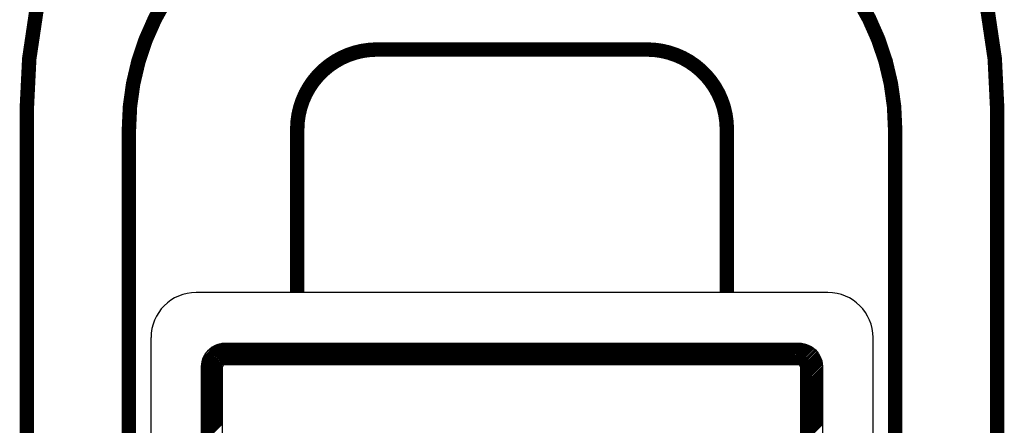
# Model space of a CAD drawing. Extents: x -86 to 122, y 0 to 249.
# Drawn here: x 2 to 3, y 7 to 8 of the extents above; entities that cross this region are included whole.
import ezdxf

# ---------------------------------------------------------------- set-up
doc = ezdxf.new("R2010")
doc.units = 0
doc.header["$MEASUREMENT"] = 0
doc.layers.get('0').update_dxf_attribs({"linetype": 'CONTINUOUS'})
doc.layers.get('DEFPOINTS').update_dxf_attribs({"linetype": 'CONTINUOUS'})
for name, color, linetype in [('HATCH', 1, 'CONTINUOUS'), ('LABEL', 7, 'CONTINUOUS'), ('PART', 3, 'CONTINUOUS')]:
    doc.layers.add(name, color=color, linetype=linetype)

# ---------------------------------------------------------------- blocks, each defined once
blk = doc.blocks.new('*X4')
at = {"color": 0}
for p, q in [((2.0289, 7.5062), (2.0871, 7.5644)), ((2.0289, 7.5083), (2.085, 7.5644)), ((2.0289, 7.5104), (2.0829, 7.5644)), ((2.0289, 7.5125), (2.0807, 7.5644)), ((2.0289, 7.5147), (2.0786, 7.5644)), ((2.0289, 7.5168), (2.0765, 7.5644)), ((2.0289, 7.5189), (2.0744, 7.5644)), ((2.0289, 7.521), (2.0723, 7.5644)), ((2.0289, 7.5231), (2.0701, 7.5644)), ((2.0289, 7.5253), (2.068, 7.5644)), ((2.0289, 7.5274), (2.0659, 7.5644)), ((2.0289, 7.5295), (2.0638, 7.5644)), ((2.0289, 7.5316), (2.0616, 7.5644)), ((2.029, 7.5339), (2.0594, 7.5642)), ((2.0292, 7.5362), (2.0571, 7.5641)), ((2.0297, 7.5387), (2.0545, 7.5636)), ((2.0305, 7.5417), (2.0516, 7.5628)), ((2.0318, 7.5451), (2.0482, 7.5615)), ((2.0344, 7.5498), (2.0435, 7.559)), ((2.0579, 7.533), (2.0892, 7.5644)), ((2.0613, 7.5344), (2.0913, 7.5644)), ((2.0635, 7.5344), (2.0935, 7.5644)), ((2.0656, 7.5344), (2.0956, 7.5644)), ((2.0677, 7.5344), (2.0977, 7.5644)), ((2.0698, 7.5344), (2.0998, 7.5644)), ((2.072, 7.5344), (2.102, 7.5644)), ((2.0741, 7.5344), (2.1041, 7.5644)), ((2.0762, 7.5344), (2.1062, 7.5644)), ((2.0783, 7.5344), (2.1083, 7.5644)), ((2.0804, 7.5344), (2.1104, 7.5644)), ((2.0826, 7.5344), (2.1126, 7.5644)), ((2.0847, 7.5344), (2.1147, 7.5644)), ((2.0868, 7.5344), (2.1168, 7.5644)), ((2.0889, 7.5344), (2.1189, 7.5644)), ((2.091, 7.5344), (2.121, 7.5644)), ((2.0932, 7.5344), (2.1232, 7.5644)), ((2.0953, 7.5344), (2.1253, 7.5644)), ((2.0974, 7.5344), (2.1274, 7.5644)), ((2.0995, 7.5344), (2.1295, 7.5644)), ((2.1017, 7.5344), (2.1317, 7.5644)), ((2.1038, 7.5344), (2.1338, 7.5644)), ((2.1059, 7.5344), (2.1359, 7.5644)), ((2.108, 7.5344), (2.138, 7.5644)), ((2.1101, 7.5344), (2.1401, 7.5644)), ((2.1123, 7.5344), (2.1423, 7.5644)), ((2.1144, 7.5344), (2.1444, 7.5644)), ((2.1165, 7.5344), (2.1465, 7.5644)), ((2.1186, 7.5344), (2.1486, 7.5644)), ((2.1207, 7.5344), (2.1507, 7.5644)), ((2.1229, 7.5344), (2.1529, 7.5644)), ((2.125, 7.5344), (2.155, 7.5644)), ((2.1271, 7.5344), (2.1571, 7.5644)), ((2.1292, 7.5344), (2.1592, 7.5644)), ((2.1314, 7.5344), (2.1614, 7.5644)), ((2.1335, 7.5344), (2.1635, 7.5644)), ((2.1356, 7.5344), (2.1656, 7.5644)), ((2.1377, 7.5344), (2.1677, 7.5644)), ((2.1398, 7.5344), (2.1698, 7.5644)), ((2.142, 7.5344), (2.172, 7.5644)), ((2.1441, 7.5344), (2.1741, 7.5644)), ((2.1462, 7.5344), (2.1762, 7.5644)), ((2.1483, 7.5344), (2.1783, 7.5644)), ((2.1504, 7.5344), (2.1804, 7.5644)), ((2.1526, 7.5344), (2.1826, 7.5644)), ((2.1547, 7.5344), (2.1847, 7.5644)), ((2.1568, 7.5344), (2.1868, 7.5644)), ((2.1589, 7.5344), (2.1889, 7.5644)), ((2.161, 7.5344), (2.191, 7.5644)), ((2.1632, 7.5344), (2.1932, 7.5644)), ((2.1653, 7.5344), (2.1953, 7.5644)), ((2.1674, 7.5344), (2.1974, 7.5644)), ((2.1695, 7.5344), (2.1995, 7.5644)), ((2.1717, 7.5344), (2.2017, 7.5644)), ((2.1738, 7.5344), (2.2038, 7.5644)), ((2.1759, 7.5344), (2.2059, 7.5644)), ((2.178, 7.5344), (2.208, 7.5644)), ((2.1801, 7.5344), (2.2101, 7.5644)), ((2.1823, 7.5344), (2.2123, 7.5644)), ((2.1844, 7.5344), (2.2144, 7.5644)), ((2.1865, 7.5344), (2.2165, 7.5644)), ((2.1886, 7.5344), (2.2186, 7.5644)), ((2.1907, 7.5344), (2.2207, 7.5644)), ((2.1929, 7.5344), (2.2229, 7.5644)), ((2.195, 7.5344), (2.225, 7.5644)), ((2.1971, 7.5344), (2.2271, 7.5644)), ((2.1992, 7.5344), (2.2292, 7.5644)), ((2.2014, 7.5344), (2.2314, 7.5644)), ((2.2035, 7.5344), (2.2335, 7.5644)), ((2.2056, 7.5344), (2.2356, 7.5644)), ((2.2077, 7.5344), (2.2377, 7.5644)), ((2.2098, 7.5344), (2.2398, 7.5644)), ((2.212, 7.5344), (2.242, 7.5644)), ((2.2141, 7.5344), (2.2441, 7.5644)), ((2.2162, 7.5344), (2.2462, 7.5644)), ((2.2183, 7.5344), (2.2483, 7.5644)), ((2.2204, 7.5344), (2.2504, 7.5644)), ((2.2226, 7.5344), (2.2526, 7.5644)), ((2.2247, 7.5344), (2.2547, 7.5644)), ((2.2268, 7.5344), (2.2568, 7.5644)), ((2.2289, 7.5344), (2.2589, 7.5644)), ((2.2311, 7.5344), (2.2611, 7.5644)), ((2.2332, 7.5344), (2.2632, 7.5644)), ((2.2353, 7.5344), (2.2653, 7.5644)), ((2.2374, 7.5344), (2.2674, 7.5644)), ((2.2395, 7.5344), (2.2695, 7.5644)), ((2.2417, 7.5344), (2.2717, 7.5644)), ((2.2438, 7.5344), (2.2738, 7.5644)), ((2.2459, 7.5344), (2.2759, 7.5644)), ((2.248, 7.5344), (2.278, 7.5644)), ((2.2501, 7.5344), (2.2801, 7.5644)), ((2.2523, 7.5344), (2.2823, 7.5644)), ((2.2544, 7.5344), (2.2844, 7.5644)), ((2.2565, 7.5344), (2.2865, 7.5644)), ((2.2586, 7.5344), (2.2886, 7.5644)), ((2.2608, 7.5344), (2.2908, 7.5644)), ((2.2629, 7.5344), (2.2929, 7.5644)), ((2.265, 7.5344), (2.295, 7.5644)), ((2.2671, 7.5344), (2.2971, 7.5644)), ((2.2692, 7.5344), (2.2992, 7.5644)), ((2.2714, 7.5344), (2.3014, 7.5644)), ((2.2735, 7.5344), (2.3035, 7.5644)), ((2.2756, 7.5344), (2.3056, 7.5644)), ((2.2777, 7.5344), (2.3077, 7.5644)), ((2.2798, 7.5344), (2.3098, 7.5644)), ((2.282, 7.5344), (2.312, 7.5644)), ((2.2841, 7.5344), (2.3141, 7.5644)), ((2.2862, 7.5344), (2.3162, 7.5644)), ((2.2883, 7.5344), (2.3183, 7.5644)), ((2.2904, 7.5344), (2.3204, 7.5644)), ((2.2926, 7.5344), (2.3226, 7.5644)), ((2.2947, 7.5344), (2.3247, 7.5644)), ((2.2968, 7.5344), (2.3268, 7.5644)), ((2.2989, 7.5344), (2.3289, 7.5644)), ((2.3011, 7.5344), (2.3311, 7.5644)), ((2.3032, 7.5344), (2.3332, 7.5644)), ((2.3053, 7.5344), (2.3353, 7.5644)), ((2.3074, 7.5344), (2.3374, 7.5644)), ((2.3095, 7.5344), (2.3395, 7.5644)), ((2.3117, 7.5344), (2.3417, 7.5644)), ((2.3138, 7.5344), (2.3438, 7.5644)), ((2.3159, 7.5344), (2.3459, 7.5644)), ((2.318, 7.5344), (2.348, 7.5644)), ((2.3201, 7.5344), (2.3501, 7.5644)), ((2.3223, 7.5344), (2.3523, 7.5644)), ((2.3244, 7.5344), (2.3544, 7.5644)), ((2.3265, 7.5344), (2.3565, 7.5644)), ((2.3286, 7.5344), (2.3586, 7.5644)), ((2.3308, 7.5344), (2.3608, 7.5644)), ((2.3329, 7.5344), (2.3629, 7.5644)), ((2.335, 7.5344), (2.365, 7.5644)), ((2.3371, 7.5344), (2.3671, 7.5644)), ((2.3392, 7.5344), (2.3692, 7.5644)), ((2.3414, 7.5344), (2.3714, 7.5644)), ((2.3435, 7.5344), (2.3735, 7.5644)), ((2.3456, 7.5344), (2.3756, 7.5644)), ((2.3477, 7.5344), (2.3777, 7.5644)), ((2.3498, 7.5344), (2.3798, 7.5644)), ((2.352, 7.5344), (2.382, 7.5644)), ((2.3541, 7.5344), (2.3841, 7.5644)), ((2.3562, 7.5344), (2.3862, 7.5644)), ((2.3583, 7.5344), (2.3883, 7.5644)), ((2.3605, 7.5344), (2.3905, 7.5644)), ((2.3626, 7.5344), (2.3926, 7.5644)), ((2.3647, 7.5344), (2.3947, 7.5644)), ((2.3668, 7.5344), (2.3968, 7.5644)), ((2.3689, 7.5344), (2.3989, 7.5644)), ((2.3711, 7.5344), (2.4011, 7.5644)), ((2.3732, 7.5344), (2.4032, 7.5644)), ((2.3753, 7.5344), (2.4053, 7.5644)), ((2.3774, 7.5344), (2.4074, 7.5644)), ((2.3795, 7.5344), (2.4095, 7.5644)), ((2.3817, 7.5344), (2.4117, 7.5644)), ((2.3838, 7.5344), (2.4138, 7.5644)), ((2.3859, 7.5344), (2.4159, 7.5644)), ((2.388, 7.5344), (2.418, 7.5644)), ((2.3902, 7.5344), (2.4202, 7.5644)), ((2.3923, 7.5344), (2.4223, 7.5644)), ((2.3944, 7.5344), (2.4244, 7.5644)), ((2.3965, 7.5344), (2.4265, 7.5644)), ((2.3986, 7.5344), (2.4286, 7.5644)), ((2.4008, 7.5344), (2.4308, 7.5644)), ((2.4029, 7.5344), (2.4329, 7.5644)), ((2.405, 7.5344), (2.435, 7.5644)), ((2.4071, 7.5344), (2.4371, 7.5644)), ((2.4092, 7.5344), (2.4392, 7.5644)), ((2.4114, 7.5344), (2.4414, 7.5644)), ((2.4135, 7.5344), (2.4435, 7.5644)), ((2.4156, 7.5344), (2.4456, 7.5644)), ((2.4177, 7.5344), (2.4477, 7.5644)), ((2.4199, 7.5344), (2.4499, 7.5644)), ((2.422, 7.5344), (2.452, 7.5644)), ((2.4241, 7.5344), (2.4541, 7.5644)), ((2.4262, 7.5344), (2.4562, 7.5644)), ((2.4283, 7.5344), (2.4583, 7.5644)), ((2.4305, 7.5344), (2.4605, 7.5644)), ((2.4326, 7.5344), (2.4626, 7.5644)), ((2.4347, 7.5344), (2.4647, 7.5644)), ((2.4368, 7.5344), (2.4668, 7.5644)), ((2.4389, 7.5344), (2.4689, 7.5644)), ((2.4411, 7.5344), (2.4711, 7.5644)), ((2.4432, 7.5344), (2.4732, 7.5644)), ((2.4453, 7.5344), (2.4753, 7.5644)), ((2.4474, 7.5344), (2.4774, 7.5644)), ((2.4495, 7.5344), (2.4795, 7.5644)), ((2.4517, 7.5344), (2.4817, 7.5644)), ((2.4538, 7.5344), (2.4838, 7.5644)), ((2.4559, 7.5344), (2.4859, 7.5644)), ((2.458, 7.5344), (2.488, 7.5644)), ((2.4602, 7.5344), (2.4902, 7.5644)), ((2.4623, 7.5344), (2.4923, 7.5644)), ((2.4644, 7.5344), (2.4944, 7.5644)), ((2.4665, 7.5344), (2.4965, 7.5644)), ((2.4686, 7.5344), (2.4986, 7.5644)), ((2.4708, 7.5344), (2.5008, 7.5644)), ((2.4729, 7.5344), (2.5029, 7.5644)), ((2.475, 7.5344), (2.505, 7.5644)), ((2.4771, 7.5344), (2.5071, 7.5644)), ((2.4792, 7.5344), (2.5092, 7.5644)), ((2.4814, 7.5344), (2.5114, 7.5644)), ((2.4835, 7.5344), (2.5135, 7.5644)), ((2.4856, 7.5344), (2.5156, 7.5644)), ((2.4877, 7.5344), (2.5177, 7.5644)), ((2.4899, 7.5344), (2.5199, 7.5644)), ((2.492, 7.5344), (2.522, 7.5644)), ((2.4941, 7.5344), (2.5241, 7.5644)), ((2.4962, 7.5344), (2.5262, 7.5644)), ((2.4983, 7.5344), (2.5283, 7.5644)), ((2.5005, 7.5344), (2.5305, 7.5644)), ((2.5026, 7.5344), (2.5326, 7.5644)), ((2.5047, 7.5344), (2.5347, 7.5644)), ((2.5068, 7.5344), (2.5368, 7.5644)), ((2.5089, 7.5344), (2.5389, 7.5644)), ((2.5111, 7.5344), (2.5411, 7.5644)), ((2.5132, 7.5344), (2.5432, 7.5644)), ((2.5153, 7.5344), (2.5453, 7.5644)), ((2.5174, 7.5344), (2.5474, 7.5644)), ((2.5196, 7.5344), (2.5496, 7.5644)), ((2.5217, 7.5344), (2.5517, 7.5644)), ((2.5238, 7.5344), (2.5538, 7.5644)), ((2.5259, 7.5344), (2.5559, 7.5644)), ((2.528, 7.5344), (2.558, 7.5644)), ((2.5302, 7.5344), (2.5602, 7.5644)), ((2.5323, 7.5344), (2.5623, 7.5644)), ((2.5344, 7.5344), (2.5644, 7.5644)), ((2.5365, 7.5344), (2.5665, 7.5644)), ((2.5386, 7.5344), (2.5686, 7.5644)), ((2.5408, 7.5344), (2.5708, 7.5644)), ((2.5429, 7.5344), (2.5729, 7.5644)), ((2.545, 7.5344), (2.575, 7.5644)), ((2.5471, 7.5344), (2.5771, 7.5644)), ((2.5493, 7.5344), (2.5793, 7.5644)), ((2.5514, 7.5344), (2.5814, 7.5644)), ((2.5535, 7.5344), (2.5835, 7.5644)), ((2.5556, 7.5344), (2.5856, 7.5644)), ((2.5577, 7.5344), (2.5877, 7.5644)), ((2.5599, 7.5344), (2.5899, 7.5644)), ((2.562, 7.5344), (2.592, 7.5644)), ((2.5641, 7.5344), (2.5941, 7.5644)), ((2.5662, 7.5344), (2.5962, 7.5644)), ((2.5683, 7.5344), (2.5983, 7.5644)), ((2.5705, 7.5344), (2.6005, 7.5644)), ((2.5726, 7.5344), (2.6026, 7.5644)), ((2.5747, 7.5344), (2.6047, 7.5644)), ((2.5768, 7.5344), (2.6068, 7.5644)), ((2.5789, 7.5344), (2.6089, 7.5644)), ((2.5811, 7.5344), (2.6111, 7.5644)), ((2.5832, 7.5344), (2.6132, 7.5644)), ((2.5853, 7.5344), (2.6153, 7.5644)), ((2.5874, 7.5344), (2.6174, 7.5644)), ((2.5896, 7.5344), (2.6196, 7.5644)), ((2.5917, 7.5344), (2.6217, 7.5644)), ((2.5938, 7.5344), (2.6238, 7.5644)), ((2.5959, 7.5344), (2.6259, 7.5644)), ((2.598, 7.5344), (2.628, 7.5644)), ((2.6002, 7.5344), (2.6302, 7.5644)), ((2.6023, 7.5344), (2.6323, 7.5644)), ((2.6044, 7.5344), (2.6344, 7.5644)), ((2.6065, 7.5344), (2.6365, 7.5644)), ((2.6086, 7.5344), (2.6386, 7.5644)), ((2.6108, 7.5344), (2.6408, 7.5644)), ((2.6129, 7.5344), (2.6429, 7.5644)), ((2.615, 7.5344), (2.645, 7.5644)), ((2.6171, 7.5344), (2.6471, 7.5644)), ((2.6193, 7.5344), (2.6493, 7.5644)), ((2.6214, 7.5344), (2.6514, 7.5644)), ((2.6235, 7.5344), (2.6535, 7.5644)), ((2.6256, 7.5344), (2.6556, 7.5644)), ((2.6277, 7.5344), (2.6577, 7.5644)), ((2.6299, 7.5344), (2.6599, 7.5644)), ((2.632, 7.5344), (2.662, 7.5644)), ((2.6341, 7.5344), (2.6641, 7.5644)), ((2.6362, 7.5344), (2.6662, 7.5644)), ((2.6383, 7.5344), (2.6683, 7.5644)), ((2.6405, 7.5344), (2.6705, 7.5644)), ((2.6426, 7.5344), (2.6726, 7.5644)), ((2.6447, 7.5344), (2.6747, 7.5644)), ((2.6468, 7.5344), (2.6768, 7.5644)), ((2.649, 7.5344), (2.679, 7.5644)), ((2.6511, 7.5344), (2.6811, 7.5644)), ((2.6532, 7.5344), (2.6832, 7.5644)), ((2.6553, 7.5344), (2.6853, 7.5644)), ((2.6574, 7.5344), (2.6874, 7.5644)), ((2.6596, 7.5344), (2.6896, 7.5644)), ((2.6617, 7.5344), (2.6917, 7.5644)), ((2.6638, 7.5344), (2.6938, 7.5644)), ((2.6659, 7.5344), (2.6959, 7.5644)), ((2.668, 7.5344), (2.698, 7.5644)), ((2.6702, 7.5344), (2.7002, 7.5644)), ((2.6723, 7.5344), (2.7023, 7.5644)), ((2.6744, 7.5344), (2.7044, 7.5644)), ((2.6765, 7.5344), (2.7065, 7.5644)), ((2.6787, 7.5344), (2.7087, 7.5644)), ((2.6808, 7.5344), (2.7108, 7.5644)), ((2.6829, 7.5344), (2.7129, 7.5644)), ((2.685, 7.5344), (2.715, 7.5644)), ((2.6871, 7.5344), (2.7171, 7.5644)), ((2.6893, 7.5344), (2.7193, 7.5644)), ((2.6914, 7.5344), (2.7214, 7.5644)), ((2.6935, 7.5344), (2.7235, 7.5644)), ((2.6956, 7.5344), (2.7256, 7.5644)), ((2.6977, 7.5344), (2.7277, 7.5644)), ((2.6999, 7.5344), (2.7299, 7.5644)), ((2.702, 7.5344), (2.732, 7.5644)), ((2.7041, 7.5344), (2.7341, 7.5644)), ((2.7062, 7.5344), (2.7362, 7.5644)), ((2.7083, 7.5344), (2.7383, 7.5644)), ((2.7105, 7.5344), (2.7405, 7.5644)), ((2.7126, 7.5344), (2.7426, 7.5644)), ((2.7147, 7.5344), (2.7447, 7.5644)), ((2.7168, 7.5344), (2.7468, 7.5644)), ((2.719, 7.5344), (2.749, 7.5644)), ((2.7211, 7.5344), (2.7511, 7.5644)), ((2.7232, 7.5344), (2.7532, 7.5644)), ((2.7253, 7.5344), (2.7553, 7.5644)), ((2.7274, 7.5344), (2.7574, 7.5644)), ((2.7296, 7.5344), (2.7596, 7.5644)), ((2.7317, 7.5344), (2.7617, 7.5644)), ((2.7338, 7.5344), (2.7638, 7.5644)), ((2.7359, 7.5344), (2.7659, 7.5644)), ((2.738, 7.5344), (2.768, 7.5644)), ((2.7402, 7.5344), (2.7702, 7.5644)), ((2.7423, 7.5344), (2.7723, 7.5644)), ((2.7444, 7.5344), (2.7744, 7.5644)), ((2.7465, 7.5344), (2.7765, 7.5644)), ((2.7487, 7.5344), (2.7787, 7.5644)), ((2.7508, 7.5344), (2.7808, 7.5644)), ((2.7529, 7.5344), (2.7829, 7.5644)), ((2.755, 7.5344), (2.785, 7.5644)), ((2.7571, 7.5344), (2.7871, 7.5644)), ((2.7593, 7.5344), (2.7893, 7.5644)), ((2.7614, 7.5344), (2.7914, 7.5644)), ((2.7635, 7.5344), (2.7935, 7.5644)), ((2.7656, 7.5344), (2.7956, 7.5644)), ((2.7677, 7.5344), (2.7977, 7.5644)), ((2.7699, 7.5344), (2.7999, 7.5644)), ((2.772, 7.5344), (2.802, 7.5644)), ((2.7741, 7.5344), (2.8041, 7.5644)), ((2.7762, 7.5344), (2.8062, 7.5644)), ((2.7784, 7.5344), (2.8084, 7.5644)), ((2.7805, 7.5344), (2.8105, 7.5644)), ((2.7826, 7.5344), (2.8126, 7.5644)), ((2.7847, 7.5344), (2.8147, 7.5644)), ((2.7868, 7.5344), (2.8168, 7.5644)), ((2.789, 7.5344), (2.819, 7.5644)), ((2.7911, 7.5344), (2.8211, 7.5644)), ((2.7932, 7.5344), (2.8232, 7.5644)), ((2.7953, 7.5344), (2.8253, 7.5644)), ((2.7974, 7.5344), (2.8274, 7.5644)), ((2.7996, 7.5344), (2.8296, 7.5644)), ((2.8017, 7.5344), (2.8317, 7.5644)), ((2.8038, 7.5344), (2.8338, 7.5644)), ((2.8059, 7.5344), (2.8359, 7.5644)), ((2.8081, 7.5344), (2.8381, 7.5644)), ((2.8102, 7.5344), (2.8402, 7.5644)), ((2.8123, 7.5344), (2.8423, 7.5644)), ((2.8144, 7.5344), (2.8444, 7.5644)), ((2.8165, 7.5344), (2.8465, 7.5644)), ((2.8187, 7.5344), (2.8487, 7.5644)), ((2.8208, 7.5344), (2.8508, 7.5644)), ((2.8229, 7.5344), (2.8529, 7.5644)), ((2.825, 7.5344), (2.855, 7.5644)), ((2.8271, 7.5344), (2.8571, 7.5643)), ((2.8293, 7.5344), (2.8591, 7.5642)), ((2.8314, 7.5344), (2.861, 7.5639)), ((2.8335, 7.5344), (2.8628, 7.5636)), ((2.8356, 7.5344), (2.8645, 7.5632)), ((2.8378, 7.5344), (2.8661, 7.5627)), ((2.8399, 7.5344), (2.8677, 7.5622)), ((2.842, 7.5344), (2.8692, 7.5616)), ((2.8441, 7.5344), (2.8706, 7.5609)), ((2.8462, 7.5344), (2.872, 7.5601)), ((2.8484, 7.5344), (2.8734, 7.5594)), ((2.8505, 7.5344), (2.8746, 7.5585)), ((2.8526, 7.5344), (2.8759, 7.5576)), ((2.8547, 7.5344), (2.877, 7.5567)), ((2.8568, 7.5344), (2.8781, 7.5557)), ((2.8577, 7.533), (2.8792, 7.5546)), ((2.8584, 7.5316), (2.8802, 7.5535)), ((2.8586, 7.5297), (2.8813, 7.5524)), ((2.8586, 7.5276), (2.8822, 7.5512)), ((2.8586, 7.5255), (2.883, 7.5499)), ((2.8586, 7.5234), (2.8839, 7.5486)), ((2.8586, 7.5212), (2.8846, 7.5473)), ((2.8586, 7.5191), (2.8854, 7.5459)), ((2.8586, 7.517), (2.886, 7.5444)), ((2.8586, 7.5149), (2.8866, 7.5429)), ((2.8586, 7.5128), (2.8871, 7.5413)), ((2.0289, 7.504), (2.0574, 7.5325)), ((2.0289, 7.5019), (2.0574, 7.5304)), ((2.0289, 7.4998), (2.0574, 7.5283)), ((2.8586, 7.5106), (2.8876, 7.5397)), ((2.8586, 7.5085), (2.888, 7.5379)), ((2.8586, 7.5064), (2.8883, 7.5361)), ((2.8586, 7.5043), (2.8884, 7.5341)), ((2.8586, 7.5022), (2.8886, 7.5321)), ((2.8586, 7.5), (2.8886, 7.53)), ((2.8586, 7.4979), (2.8886, 7.5279)), ((2.0289, 7.4977), (2.0574, 7.5262)), ((2.0289, 7.4956), (2.0574, 7.5241)), ((2.0289, 7.4934), (2.0574, 7.5219)), ((2.0289, 7.4913), (2.0574, 7.5198)), ((2.0289, 7.4892), (2.0574, 7.5177)), ((2.0289, 7.4871), (2.0574, 7.5156)), ((2.8586, 7.4958), (2.8886, 7.5258)), ((2.8586, 7.4937), (2.8886, 7.5237)), ((2.8586, 7.4915), (2.8886, 7.5215)), ((2.8586, 7.4894), (2.8886, 7.5194)), ((2.8586, 7.4873), (2.8886, 7.5173)), ((2.8586, 7.4852), (2.8886, 7.5152)), ((2.0289, 7.485), (2.0574, 7.5135)), ((2.0289, 7.4828), (2.0574, 7.5113)), ((2.0289, 7.4807), (2.0574, 7.5092)), ((2.0289, 7.4786), (2.0574, 7.5071)), ((2.0289, 7.4765), (2.0574, 7.505)), ((2.0289, 7.4743), (2.0574, 7.5028)), ((2.0289, 7.4722), (2.0574, 7.5007)), ((2.8586, 7.4831), (2.8886, 7.5131)), ((2.8586, 7.4809), (2.8886, 7.5109)), ((2.8586, 7.4788), (2.8886, 7.5088)), ((2.8586, 7.4767), (2.8886, 7.5067)), ((2.8586, 7.4746), (2.8886, 7.5046)), ((2.8586, 7.4725), (2.8886, 7.5025)), ((2.0289, 7.4701), (2.0574, 7.4986)), ((2.0289, 7.468), (2.0574, 7.4965)), ((2.0289, 7.4659), (2.0574, 7.4944)), ((2.0289, 7.4637), (2.0574, 7.4922)), ((2.0289, 7.4616), (2.0574, 7.4901)), ((2.0289, 7.4595), (2.0574, 7.488)), ((2.8586, 7.4703), (2.8886, 7.5003)), ((2.8586, 7.4682), (2.8886, 7.4982)), ((2.8586, 7.4661), (2.8886, 7.4961)), ((2.8586, 7.464), (2.8886, 7.494)), ((2.8586, 7.4619), (2.8886, 7.4919)), ((2.8586, 7.4597), (2.8886, 7.4897)), ((2.8586, 7.4576), (2.8886, 7.4876)), ((2.0289, 7.4574), (2.0574, 7.4859)), ((2.0289, 7.4553), (2.0574, 7.4838)), ((2.0289, 7.4531), (2.0574, 7.4816)), ((2.0289, 7.451), (2.0574, 7.4795)), ((2.0289, 7.4489), (2.0574, 7.4774)), ((2.0289, 7.4468), (2.0574, 7.4753)), ((2.0289, 7.4446), (2.0574, 7.4731)), ((2.8586, 7.4555), (2.8886, 7.4855)), ((2.8586, 7.4534), (2.8886, 7.4834)), ((2.8586, 7.4512), (2.8886, 7.4812)), ((2.8586, 7.4491), (2.8886, 7.4791)), ((2.8586, 7.447), (2.8886, 7.477)), ((2.8586, 7.4449), (2.8886, 7.4749)), ((2.0289, 7.4425), (2.0574, 7.471)), ((2.0289, 7.4404), (2.0574, 7.4689)), ((2.0289, 7.4383), (2.0574, 7.4668)), ((2.0289, 7.4362), (2.0574, 7.4647)), ((2.0289, 7.434), (2.0574, 7.4625)), ((2.0289, 7.4319), (2.0574, 7.4604)), ((2.8586, 7.4428), (2.8886, 7.4728)), ((2.8586, 7.4406), (2.8886, 7.4706)), ((2.8586, 7.4385), (2.8886, 7.4685)), ((2.8586, 7.4364), (2.8886, 7.4664)), ((2.8586, 7.4343), (2.8886, 7.4643)), ((2.8586, 7.4322), (2.8886, 7.4622)), ((2.8586, 7.43), (2.8886, 7.46)), ((2.0289, 7.4298), (2.0574, 7.4583)), ((2.0289, 7.4277), (2.0574, 7.4562)), ((2.0289, 7.4256), (2.0574, 7.4541)), ((2.0289, 7.4234), (2.0574, 7.4519)), ((2.8586, 7.4279), (2.8886, 7.4579)), ((2.8586, 7.4258), (2.8886, 7.4558)), ((2.8586, 7.4237), (2.8886, 7.4537)), ((2.8586, 7.4215), (2.8886, 7.4515))]:
    blk.add_line(p, q, dxfattribs=at)

msp = doc.modelspace()

# ---------------------------------------------------------------- linework, layer by layer
at = {"layer": 'DEFPOINTS', "color": 7, "linetype": 'ByBlock'}
for p in [(1.7869, 7.8927), (3.1306, 7.8927)]:
    msp.add_point(p, dxfattribs=at)
at = {"layer": 'LABEL', "color": 7}
for points in [[(2.8963, 7.6345), (2.0213, 7.6345)], [(1.9588, 5.697), (1.9588, 7.572)], [(2.9588, 5.697), (2.9588, 7.572)], [(2.0289, 5.7372), (2.0289, 7.5319), (2.0291, 7.5354), (2.0297, 7.539), (2.0307, 7.5425), (2.0321, 7.5458), (2.0338, 7.549), (2.0359, 7.5519), (2.0382, 7.5546), (2.0409, 7.5571), (2.0438, 7.5592), (2.047, 7.561), (2.0503, 7.5624), (2.0537, 7.5634), (2.0573, 7.5641), (2.0614, 7.5644), (2.8561, 7.5644), (2.8597, 7.5642), (2.8632, 7.5636), (2.8667, 7.5626), (2.87, 7.5612), (2.8732, 7.5595), (2.8762, 7.5574), (2.8789, 7.555), (2.8813, 7.5524), (2.8834, 7.5494), (2.8852, 7.5463), (2.8866, 7.543), (2.8877, 7.5396), (2.8883, 7.536), (2.8886, 7.5319), (2.8886, 6.3124)], [(2.8586, 6.3124), (2.8586, 7.5304), (2.8584, 7.5316), (2.8578, 7.5327), (2.8569, 7.5336), (2.8558, 7.5342), (2.8546, 7.5344), (2.0614, 7.5344), (2.0602, 7.5342), (2.0591, 7.5336), (2.0582, 7.5327), (2.0576, 7.5316), (2.0574, 7.5304), (2.0574, 5.7372)]]:
    msp.add_lwpolyline(points, dxfattribs=at)
for centre, start, end in [((2.0213, 7.572), 90, 180), ((2.8963, 7.572), 0, 90)]:
    msp.add_arc(centre, 0.0625, start, end, dxfattribs=at)
at = {"layer": 'PART', "color": 7, "const_width": 0.02}
for points in [[(3.1306, 7.8927, 1), (1.7869, 7.8927, 1)], [(2.2719, 8.2045, 0.414214), (1.9282, 7.8608, 0.414214)], [(2.9894, 7.8608, 0.414214), (2.6457, 8.2045, 0.414214)], [(2.2719, 7.9714, 0.414214), (2.1613, 7.8608, 0.414214)], [(2.7563, 7.8608, 0.414214), (2.6457, 7.9714, 0.414214)]]:
    msp.add_lwpolyline(points, format="xyb", dxfattribs=at)
for points in [[(2.2719, 7.9714), (2.6457, 7.9714)], [(1.7869, 5.3764), (1.7869, 7.8927)], [(3.1306, 5.3764), (3.1306, 7.8927)], [(1.9282, 5.4082), (1.9282, 7.8608)], [(2.1613, 7.8608), (2.1613, 7.6345)], [(2.7563, 7.8608), (2.7563, 7.6345)], [(2.9894, 5.4082), (2.9894, 7.8608)]]:
    msp.add_lwpolyline(points, dxfattribs=at)

# ---------------------------------------------------------------- block references
at = {"layer": 'HATCH', "color": 7}
msp.add_blockref('*X4', (0, 0), dxfattribs=at)

doc.saveas('drawing.dxf')
